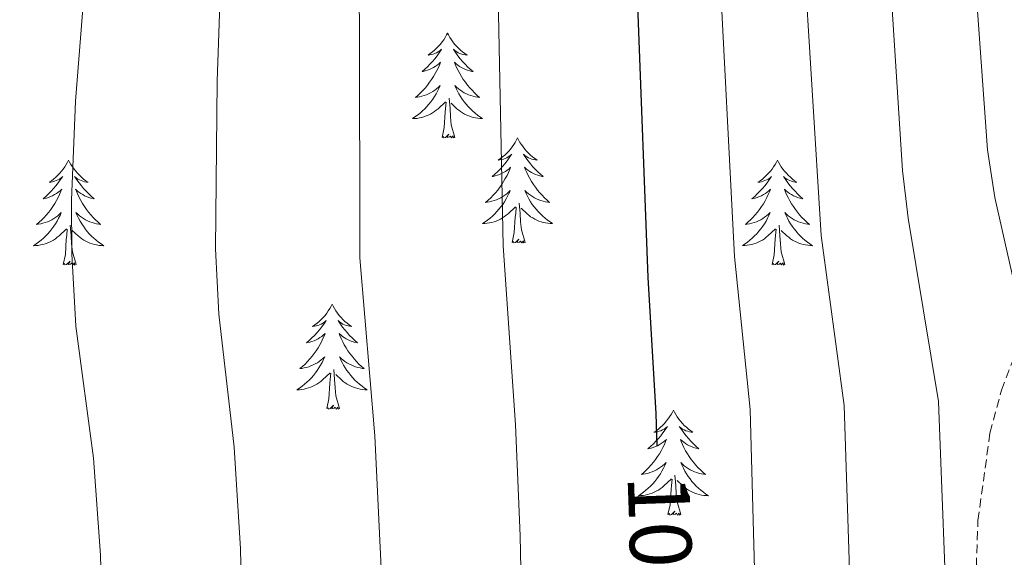
# Model space of a CAD drawing. Units: metres. Extents: x 660758 to 665282, y 4746111 to 4749186.
# Drawn here: x 661750 to 661861, y 4746718 to 4746779 of the extents above; entities that cross this region are included whole.
import ezdxf
from ezdxf.enums import TextEntityAlignment as Align

# ---------------------------------------------------------------- set-up
doc = ezdxf.new("R2010")
doc.units = ezdxf.units.M
doc.header["$MEASUREMENT"] = 0
doc.linetypes.add('TRAZOSX2', pattern=[1.5, 1, -0.5])
for name, color, linetype, lineweight in [('Level 35', 92, 'Continuous', 0), ('Level 36', 19, 'Continuous', 40), ('Level 4', 36, 'Continuous', 30), ('Level 41', 39, 'Continuous', 0), ('Level 5', 36, 'Continuous', 0)]:
    doc.layers.add(name, color=color, linetype=linetype, lineweight=lineweight)
doc.styles.add('Arial', font='ARIAL.TTF', dxfattribs={"height": 0.2})

msp = doc.modelspace()

# ---------------------------------------------------------------- linework, layer by layer
at = {"layer": 'Level 35', "color": 92, "linetype": 'TRAZOSX2', "lineweight": 0}
msp.add_polyline3d([(661863.824, 4746682.447, 1054.14), (661860.606, 4746689.376, 1053.96), (661859.017, 4746695.475, 1053.78), (661858.329, 4746706.393, 1054.02), (661858.14, 4746715.871, 1050.68), (661858.381, 4746722.599, 1049.74), (661859.743, 4746732.517, 1049.18), (661861.033, 4746737.376, 1048.37), (661862.944, 4746742.304, 1046.55)], dxfattribs=at)
at = {"layer": 'Level 36', "color": 92, "linetype": 'Continuous', "lineweight": 0}
for points in [[(661798.13, 4746777.93), (661798.02, 4746777.72), (661797.87, 4746777.44), (661797.7, 4746777.17), (661797.52, 4746776.92), (661797.32, 4746776.67), (661797.12, 4746776.43), (661796.9, 4746776.21), (661796.67, 4746775.99), (661796.43, 4746775.79), (661796.18, 4746775.6), (661795.92, 4746775.42), (661796.12, 4746775.44), (661796.32, 4746775.48), (661796.52, 4746775.53), (661796.71, 4746775.6), (661796.9, 4746775.69), (661797.08, 4746775.79), (661797.26, 4746775.9), (661797.46, 4746776.09), (661797.42, 4746776.03), (661797.19, 4746775.68), (661796.95, 4746775.34), (661796.69, 4746775.02), (661796.42, 4746774.7), (661796.14, 4746774.4), (661795.85, 4746774.1), (661795.55, 4746773.82), (661795.24, 4746773.55), (661795.36, 4746773.57), (661795.6, 4746773.63), (661795.85, 4746773.7), (661796.08, 4746773.79), (661796.31, 4746773.89), (661796.54, 4746774.01), (661796.75, 4746774.14), (661796.96, 4746774.29), (661797.16, 4746774.45), (661797.34, 4746774.61), (661797.26, 4746774.39), (661797.1, 4746774.03), (661796.93, 4746773.68), (661796.74, 4746773.33), (661796.54, 4746772.99), (661796.33, 4746772.66), (661796.1, 4746772.34), (661795.87, 4746772.03), (661795.62, 4746771.72), (661795.35, 4746771.43), (661795.08, 4746771.15), (661794.79, 4746770.88), (661794.49, 4746770.62), (661794.69, 4746770.65), (661794.96, 4746770.69), (661795.22, 4746770.76), (661795.48, 4746770.84), (661795.73, 4746770.93), (661795.98, 4746771.04), (661796.22, 4746771.16), (661796.46, 4746771.3), (661796.68, 4746771.45), (661796.9, 4746771.61), (661797.1, 4746771.79), (661797.3, 4746771.98), (661797.16, 4746771.65)], [(661798.13, 4746777.93), (661798.24, 4746777.72), (661798.4, 4746777.44), (661798.57, 4746777.17), (661798.75, 4746776.92), (661798.94, 4746776.67), (661799.15, 4746776.43), (661799.37, 4746776.21), (661799.6, 4746775.99), (661799.84, 4746775.79), (661800.09, 4746775.6), (661800.35, 4746775.42), (661800.15, 4746775.44), (661799.95, 4746775.48), (661799.75, 4746775.53), (661799.55, 4746775.6), (661799.36, 4746775.69), (661799.18, 4746775.79), (661799.01, 4746775.9), (661798.8, 4746776.09), (661798.85, 4746776.03), (661799.08, 4746775.68), (661799.32, 4746775.34), (661799.58, 4746775.02), (661799.84, 4746774.7), (661800.12, 4746774.4), (661800.42, 4746774.1), (661800.72, 4746773.82), (661801.03, 4746773.55), (661800.91, 4746773.57), (661800.66, 4746773.63), (661800.42, 4746773.7), (661800.18, 4746773.79), (661799.95, 4746773.89), (661799.73, 4746774.01), (661799.51, 4746774.14), (661799.31, 4746774.29), (661799.11, 4746774.45), (661798.92, 4746774.61), (661799.01, 4746774.39), (661799.17, 4746774.03), (661799.34, 4746773.68), (661799.52, 4746773.33), (661799.72, 4746772.99), (661799.93, 4746772.66), (661800.16, 4746772.34), (661800.4, 4746772.03), (661800.65, 4746771.72), (661800.92, 4746771.43), (661801.19, 4746771.15), (661801.48, 4746770.88), (661801.77, 4746770.62), (661801.58, 4746770.65), (661801.31, 4746770.69), (661801.05, 4746770.76), (661800.79, 4746770.84), (661800.53, 4746770.93), (661800.29, 4746771.04), (661800.04, 4746771.16), (661799.81, 4746771.3), (661799.59, 4746771.45), (661799.37, 4746771.61), (661799.16, 4746771.79), (661798.97, 4746771.98), (661799.11, 4746771.65)], [(661797.161, 4746771.654), (661797.001, 4746771.334), (661796.831, 4746771.014), (661796.651, 4746770.714), (661796.451, 4746770.414), (661796.241, 4746770.134), (661796.021, 4746769.855), (661795.781, 4746769.585), (661795.541, 4746769.325), (661795.281, 4746769.085), (661795.011, 4746768.845), (661794.731, 4746768.625), (661794.441, 4746768.405), (661794.151, 4746768.215), (661794.421, 4746768.225), (661794.681, 4746768.245), (661794.941, 4746768.295), (661795.2, 4746768.355), (661795.46, 4746768.425), (661795.71, 4746768.515), (661795.95, 4746768.615), (661796.19, 4746768.735), (661796.42, 4746768.865), (661796.64, 4746769.015), (661796.85, 4746769.165), (661797.06, 4746769.335), (661797.9, 4746770.134)], [(661799.11, 4746771.654), (661799.26, 4746771.334), (661799.43, 4746771.014), (661799.62, 4746770.714), (661799.81, 4746770.414), (661800.02, 4746770.134), (661800.25, 4746769.854), (661800.48, 4746769.584), (661800.73, 4746769.324), (661800.99, 4746769.084), (661801.259, 4746768.844), (661801.529, 4746768.624), (661801.819, 4746768.414), (661802.109, 4746768.224), (661801.849, 4746768.234), (661801.579, 4746768.254), (661801.319, 4746768.294), (661801.059, 4746768.354), (661800.809, 4746768.424), (661800.56, 4746768.514), (661800.32, 4746768.614), (661800.08, 4746768.734), (661799.85, 4746768.864), (661799.62, 4746769.014), (661799.41, 4746769.164), (661799.21, 4746769.334), (661798.55, 4746769.954)], [(661797.51, 4746766.09), (661797.76, 4746767.2), (661797.87, 4746768.94), (661797.92, 4746769.38), (661797.98, 4746770.1)], [(661798.98, 4746766.09), (661798.56, 4746767.52), (661798.46, 4746768.43), (661798.42, 4746769.38), (661798.32, 4746770.54)], [(661798.98, 4746766.09), (661798.81, 4746766.02), (661798.79, 4746766.26), (661798.6, 4746766.03), (661798.48, 4746766.24), (661798.36, 4746766.13), (661798.09, 4746766.07), (661798.28, 4746766.47), (661797.9, 4746766.09), (661797.71, 4746766.03), (661797.67, 4746766.2), (661797.51, 4746766.09)], [(661806.09, 4746766.02), (661805.98, 4746765.8), (661805.83, 4746765.52), (661805.66, 4746765.26), (661805.48, 4746765), (661805.28, 4746764.75), (661805.08, 4746764.51), (661804.86, 4746764.29), (661804.63, 4746764.07), (661804.39, 4746763.87), (661804.14, 4746763.68), (661803.88, 4746763.5), (661804.08, 4746763.52), (661804.28, 4746763.56), (661804.48, 4746763.62), (661804.67, 4746763.69), (661804.86, 4746763.77), (661805.04, 4746763.87), (661805.22, 4746763.98), (661805.42, 4746764.17), (661805.38, 4746764.11), (661805.15, 4746763.76), (661804.91, 4746763.43), (661804.65, 4746763.1), (661804.38, 4746762.78), (661804.1, 4746762.48), (661803.81, 4746762.19), (661803.51, 4746761.9), (661803.2, 4746761.63), (661803.32, 4746761.65), (661803.56, 4746761.71), (661803.81, 4746761.79), (661804.04, 4746761.87), (661804.27, 4746761.98), (661804.5, 4746762.09), (661804.71, 4746762.23), (661804.92, 4746762.37), (661805.12, 4746762.53), (661805.3, 4746762.7), (661805.22, 4746762.47), (661805.06, 4746762.11), (661804.89, 4746761.76), (661804.7, 4746761.41), (661804.5, 4746761.07), (661804.29, 4746760.74), (661804.06, 4746760.42), (661803.83, 4746760.11), (661803.58, 4746759.81), (661803.31, 4746759.51), (661803.04, 4746759.23), (661802.75, 4746758.96), (661802.45, 4746758.7), (661802.65, 4746758.73), (661802.92, 4746758.78), (661803.18, 4746758.84), (661803.44, 4746758.92), (661803.69, 4746759.01), (661803.94, 4746759.12), (661804.18, 4746759.24), (661804.42, 4746759.38), (661804.64, 4746759.53), (661804.86, 4746759.69), (661805.06, 4746759.87), (661805.26, 4746760.06), (661805.12, 4746759.73)], [(661806.09, 4746766.02), (661806.2, 4746765.8), (661806.36, 4746765.52), (661806.53, 4746765.26), (661806.71, 4746765), (661806.9, 4746764.75), (661807.11, 4746764.51), (661807.33, 4746764.29), (661807.56, 4746764.07), (661807.8, 4746763.87), (661808.05, 4746763.68), (661808.31, 4746763.5), (661808.11, 4746763.52), (661807.91, 4746763.56), (661807.71, 4746763.61), (661807.51, 4746763.68), (661807.32, 4746763.77), (661807.14, 4746763.87), (661806.97, 4746763.98), (661806.76, 4746764.17), (661806.81, 4746764.11), (661807.04, 4746763.76), (661807.28, 4746763.43), (661807.54, 4746763.1), (661807.8, 4746762.78), (661808.08, 4746762.48), (661808.38, 4746762.19), (661808.68, 4746761.9), (661808.99, 4746761.63), (661808.87, 4746761.65), (661808.62, 4746761.71), (661808.38, 4746761.79), (661808.14, 4746761.87), (661807.91, 4746761.98), (661807.69, 4746762.09), (661807.47, 4746762.23), (661807.27, 4746762.37), (661807.07, 4746762.53), (661806.88, 4746762.7), (661806.97, 4746762.47), (661807.13, 4746762.11), (661807.3, 4746761.76), (661807.48, 4746761.41), (661807.68, 4746761.07), (661807.89, 4746760.74), (661808.12, 4746760.42), (661808.36, 4746760.11), (661808.61, 4746759.81), (661808.88, 4746759.51), (661809.15, 4746759.23), (661809.44, 4746758.96), (661809.73, 4746758.7), (661809.54, 4746758.73), (661809.27, 4746758.78), (661809.01, 4746758.84), (661808.75, 4746758.92), (661808.49, 4746759.01), (661808.25, 4746759.12), (661808, 4746759.24), (661807.77, 4746759.38), (661807.55, 4746759.53), (661807.33, 4746759.69), (661807.12, 4746759.87), (661806.93, 4746760.06), (661807.07, 4746759.73)], [(661755.1, 4746763.51), (661754.99, 4746763.29), (661754.84, 4746763.01), (661754.67, 4746762.75), (661754.49, 4746762.49), (661754.29, 4746762.24), (661754.09, 4746762.01), (661753.87, 4746761.78), (661753.64, 4746761.56), (661753.4, 4746761.36), (661753.15, 4746761.17), (661752.89, 4746760.99), (661753.09, 4746761.01), (661753.29, 4746761.05), (661753.49, 4746761.11), (661753.68, 4746761.18), (661753.87, 4746761.26), (661754.05, 4746761.36), (661754.23, 4746761.47), (661754.43, 4746761.66), (661754.39, 4746761.6), (661754.16, 4746761.25), (661753.92, 4746760.92), (661753.66, 4746760.59), (661753.39, 4746760.28), (661753.11, 4746759.97), (661752.82, 4746759.68), (661752.52, 4746759.39), (661752.21, 4746759.12), (661752.33, 4746759.15), (661752.58, 4746759.2), (661752.82, 4746759.28), (661753.05, 4746759.37), (661753.28, 4746759.47), (661753.51, 4746759.59), (661753.72, 4746759.72), (661753.93, 4746759.86), (661754.13, 4746760.02), (661754.32, 4746760.19), (661754.23, 4746759.97), (661754.07, 4746759.61), (661753.9, 4746759.25), (661753.72, 4746758.91), (661753.52, 4746758.57), (661753.3, 4746758.23), (661753.08, 4746757.91), (661752.84, 4746757.6), (661752.59, 4746757.3), (661752.32, 4746757.01), (661752.05, 4746756.72), (661751.76, 4746756.45), (661751.46, 4746756.2), (661751.66, 4746756.22), (661751.93, 4746756.27), (661752.19, 4746756.33), (661752.45, 4746756.41), (661752.7, 4746756.5), (661752.95, 4746756.61), (661753.19, 4746756.73), (661753.43, 4746756.87), (661753.65, 4746757.02), (661753.87, 4746757.19), (661754.07, 4746757.36), (661754.27, 4746757.55), (661754.13, 4746757.22)], [(661755.1, 4746763.51), (661755.22, 4746763.29), (661755.37, 4746763.01), (661755.54, 4746762.75), (661755.72, 4746762.49), (661755.91, 4746762.24), (661756.12, 4746762.01), (661756.34, 4746761.78), (661756.57, 4746761.56), (661756.81, 4746761.36), (661757.06, 4746761.17), (661757.32, 4746760.99), (661757.12, 4746761.01), (661756.92, 4746761.05), (661756.72, 4746761.11), (661756.52, 4746761.18), (661756.34, 4746761.26), (661756.16, 4746761.36), (661755.98, 4746761.47), (661755.78, 4746761.66), (661755.82, 4746761.6), (661756.05, 4746761.25), (661756.29, 4746760.92), (661756.55, 4746760.59), (661756.81, 4746760.28), (661757.09, 4746759.97), (661757.39, 4746759.68), (661757.69, 4746759.39), (661758, 4746759.12), (661757.88, 4746759.15), (661757.63, 4746759.2), (661757.39, 4746759.28), (661757.15, 4746759.37), (661756.92, 4746759.47), (661756.7, 4746759.59), (661756.48, 4746759.72), (661756.28, 4746759.86), (661756.08, 4746760.02), (661755.89, 4746760.19), (661755.98, 4746759.97), (661756.14, 4746759.61), (661756.31, 4746759.25), (661756.49, 4746758.91), (661756.69, 4746758.57), (661756.9, 4746758.23), (661757.13, 4746757.91), (661757.37, 4746757.6), (661757.62, 4746757.3), (661757.89, 4746757.01), (661758.16, 4746756.72), (661758.45, 4746756.45), (661758.74, 4746756.2), (661758.55, 4746756.22), (661758.28, 4746756.27), (661758.02, 4746756.33), (661757.76, 4746756.41), (661757.5, 4746756.5), (661757.26, 4746756.61), (661757.02, 4746756.73), (661756.78, 4746756.87), (661756.56, 4746757.02), (661756.34, 4746757.19), (661756.14, 4746757.36), (661755.94, 4746757.55), (661756.08, 4746757.22)], [(661835.61, 4746763.51), (661835.5, 4746763.29), (661835.34, 4746763.01), (661835.17, 4746762.75), (661834.99, 4746762.49), (661834.8, 4746762.24), (661834.59, 4746762.01), (661834.37, 4746761.78), (661834.14, 4746761.56), (661833.9, 4746761.36), (661833.65, 4746761.17), (661833.39, 4746760.99), (661833.59, 4746761.01), (661833.79, 4746761.05), (661833.99, 4746761.11), (661834.19, 4746761.18), (661834.38, 4746761.26), (661834.56, 4746761.36), (661834.73, 4746761.47), (661834.94, 4746761.66), (661834.89, 4746761.6), (661834.66, 4746761.25), (661834.42, 4746760.92), (661834.16, 4746760.59), (661833.9, 4746760.27), (661833.62, 4746759.97), (661833.32, 4746759.68), (661833.02, 4746759.39), (661832.71, 4746759.12), (661832.83, 4746759.15), (661833.08, 4746759.2), (661833.32, 4746759.28), (661833.56, 4746759.36), (661833.79, 4746759.47), (661834.01, 4746759.59), (661834.23, 4746759.72), (661834.43, 4746759.86), (661834.63, 4746760.02), (661834.82, 4746760.19), (661834.73, 4746759.97), (661834.57, 4746759.61), (661834.4, 4746759.25), (661834.22, 4746758.9), (661834.02, 4746758.56), (661833.81, 4746758.23), (661833.58, 4746757.91), (661833.34, 4746757.6), (661833.09, 4746757.3), (661832.82, 4746757), (661832.55, 4746756.72), (661832.26, 4746756.45), (661831.97, 4746756.19), (661832.16, 4746756.22), (661832.43, 4746756.27), (661832.69, 4746756.33), (661832.95, 4746756.41), (661833.21, 4746756.5), (661833.45, 4746756.61), (661833.7, 4746756.73), (661833.93, 4746756.87), (661834.15, 4746757.02), (661834.37, 4746757.19), (661834.58, 4746757.36), (661834.77, 4746757.55), (661834.63, 4746757.22)], [(661835.61, 4746763.51), (661835.72, 4746763.29), (661835.87, 4746763.01), (661836.04, 4746762.75), (661836.22, 4746762.49), (661836.42, 4746762.24), (661836.62, 4746762.01), (661836.84, 4746761.78), (661837.07, 4746761.56), (661837.31, 4746761.36), (661837.56, 4746761.17), (661837.82, 4746760.99), (661837.62, 4746761.01), (661837.42, 4746761.05), (661837.22, 4746761.11), (661837.03, 4746761.18), (661836.84, 4746761.26), (661836.66, 4746761.36), (661836.48, 4746761.47), (661836.28, 4746761.66), (661836.32, 4746761.6), (661836.55, 4746761.25), (661836.79, 4746760.92), (661837.05, 4746760.59), (661837.32, 4746760.27), (661837.6, 4746759.97), (661837.89, 4746759.68), (661838.19, 4746759.39), (661838.5, 4746759.12), (661838.38, 4746759.15), (661838.14, 4746759.2), (661837.89, 4746759.28), (661837.66, 4746759.36), (661837.43, 4746759.47), (661837.2, 4746759.59), (661836.99, 4746759.72), (661836.78, 4746759.86), (661836.58, 4746760.02), (661836.4, 4746760.19), (661836.48, 4746759.97), (661836.64, 4746759.61), (661836.81, 4746759.25), (661837, 4746758.9), (661837.2, 4746758.56), (661837.41, 4746758.23), (661837.64, 4746757.91), (661837.87, 4746757.6), (661838.12, 4746757.3), (661838.39, 4746757), (661838.66, 4746756.72), (661838.95, 4746756.45), (661839.25, 4746756.19), (661839.05, 4746756.22), (661838.78, 4746756.27), (661838.52, 4746756.33), (661838.26, 4746756.41), (661838.01, 4746756.5), (661837.76, 4746756.61), (661837.52, 4746756.73), (661837.28, 4746756.87), (661837.06, 4746757.02), (661836.84, 4746757.19), (661836.64, 4746757.36), (661836.44, 4746757.55), (661836.58, 4746757.22)], [(661805.117, 4746759.726), (661804.957, 4746759.406), (661804.787, 4746759.096), (661804.607, 4746758.786), (661804.407, 4746758.486), (661804.197, 4746758.206), (661803.977, 4746757.926), (661803.737, 4746757.656), (661803.497, 4746757.397), (661803.237, 4746757.157), (661802.967, 4746756.917), (661802.687, 4746756.697), (661802.397, 4746756.487), (661802.107, 4746756.297), (661802.377, 4746756.307), (661802.637, 4746756.337), (661802.897, 4746756.377), (661803.157, 4746756.427), (661803.417, 4746756.507), (661803.667, 4746756.587), (661803.907, 4746756.697), (661804.147, 4746756.807), (661804.377, 4746756.937), (661804.597, 4746757.087), (661804.807, 4746757.246), (661805.017, 4746757.416), (661805.857, 4746758.206)], [(661807.067, 4746759.726), (661807.217, 4746759.406), (661807.387, 4746759.096), (661807.577, 4746758.786), (661807.767, 4746758.486), (661807.976, 4746758.206), (661808.206, 4746757.926), (661808.436, 4746757.656), (661808.686, 4746757.396), (661808.946, 4746757.156), (661809.216, 4746756.916), (661809.486, 4746756.696), (661809.776, 4746756.486), (661810.066, 4746756.296), (661809.806, 4746756.306), (661809.536, 4746756.336), (661809.276, 4746756.376), (661809.016, 4746756.426), (661808.766, 4746756.506), (661808.516, 4746756.586), (661808.276, 4746756.696), (661808.036, 4746756.806), (661807.806, 4746756.936), (661807.576, 4746757.086), (661807.366, 4746757.246), (661807.167, 4746757.416), (661806.507, 4746758.036)], [(661806.94, 4746754.17), (661806.52, 4746755.61), (661806.42, 4746756.51), (661806.38, 4746757.46), (661806.28, 4746758.62)], [(661754.126, 4746757.221), (661753.966, 4746756.901), (661753.796, 4746756.591), (661753.616, 4746756.281), (661753.416, 4746755.991), (661753.206, 4746755.701), (661752.986, 4746755.421), (661752.756, 4746755.152), (661752.506, 4746754.892), (661752.246, 4746754.652), (661751.976, 4746754.422), (661751.696, 4746754.192), (661751.406, 4746753.992), (661751.116, 4746753.792), (661751.386, 4746753.802), (661751.646, 4746753.832), (661751.906, 4746753.872), (661752.166, 4746753.932), (661752.426, 4746754.002), (661752.676, 4746754.092), (661752.916, 4746754.192), (661753.156, 4746754.302), (661753.386, 4746754.432), (661753.606, 4746754.582), (661753.816, 4746754.742), (661754.026, 4746754.911), (661754.876, 4746755.711)], [(661756.076, 4746757.221), (661756.236, 4746756.901), (661756.396, 4746756.591), (661756.586, 4746756.281), (661756.776, 4746755.991), (661756.996, 4746755.701), (661757.216, 4746755.421), (661757.445, 4746755.151), (661757.695, 4746754.891), (661757.955, 4746754.651), (661758.225, 4746754.421), (661758.495, 4746754.191), (661758.795, 4746753.991), (661759.085, 4746753.791), (661758.825, 4746753.801), (661758.555, 4746753.831), (661758.285, 4746753.871), (661758.035, 4746753.931), (661757.775, 4746754.001), (661757.525, 4746754.091), (661757.285, 4746754.191), (661757.045, 4746754.301), (661756.815, 4746754.431), (661756.595, 4746754.581), (661756.376, 4746754.741), (661756.176, 4746754.911), (661755.516, 4746755.531)], [(661805.47, 4746754.17), (661805.72, 4746755.28), (661805.83, 4746757.03), (661805.88, 4746757.46), (661805.94, 4746758.18)], [(661834.631, 4746757.224), (661834.481, 4746756.904), (661834.311, 4746756.594), (661834.121, 4746756.284), (661833.931, 4746755.994), (661833.721, 4746755.704), (661833.491, 4746755.424), (661833.261, 4746755.154), (661833.011, 4746754.894), (661832.751, 4746754.655), (661832.481, 4746754.415), (661832.211, 4746754.195), (661831.921, 4746753.985), (661831.631, 4746753.795), (661831.891, 4746753.805), (661832.161, 4746753.835), (661832.421, 4746753.875), (661832.681, 4746753.935), (661832.931, 4746754.005), (661833.181, 4746754.085), (661833.421, 4746754.195), (661833.661, 4746754.305), (661833.891, 4746754.434), (661834.121, 4746754.584), (661834.331, 4746754.744), (661834.531, 4746754.914), (661835.381, 4746755.714)], [(661836.581, 4746757.224), (661836.741, 4746756.904), (661836.911, 4746756.594), (661837.091, 4746756.284), (661837.291, 4746755.994), (661837.501, 4746755.704), (661837.72, 4746755.424), (661837.96, 4746755.154), (661838.2, 4746754.894), (661838.46, 4746754.654), (661838.73, 4746754.414), (661839.01, 4746754.194), (661839.3, 4746753.984), (661839.59, 4746753.794), (661839.32, 4746753.804), (661839.06, 4746753.834), (661838.8, 4746753.874), (661838.54, 4746753.934), (661838.28, 4746754.004), (661838.03, 4746754.084), (661837.79, 4746754.194), (661837.55, 4746754.304), (661837.32, 4746754.434), (661837.1, 4746754.584), (661836.891, 4746754.744), (661836.681, 4746754.914), (661836.021, 4746755.534)], [(661755.96, 4746751.66), (661755.53, 4746753.1), (661755.44, 4746754), (661755.39, 4746754.95), (661755.29, 4746756.11)], [(661836.46, 4746751.66), (661836.03, 4746753.1), (661835.94, 4746754), (661835.89, 4746754.95), (661835.79, 4746756.11)], [(661754.48, 4746751.66), (661754.73, 4746752.78), (661754.84, 4746754.52), (661754.89, 4746754.95), (661754.95, 4746755.67)], [(661834.99, 4746751.66), (661835.23, 4746752.77), (661835.35, 4746754.52), (661835.39, 4746754.95), (661835.46, 4746755.67)], [(661806.94, 4746754.17), (661806.77, 4746754.1), (661806.75, 4746754.34), (661806.56, 4746754.11), (661806.44, 4746754.32), (661806.32, 4746754.21), (661806.05, 4746754.16), (661806.24, 4746754.55), (661805.86, 4746754.17), (661805.67, 4746754.11), (661805.63, 4746754.28), (661805.47, 4746754.17)], [(661755.96, 4746751.66), (661755.78, 4746751.59), (661755.76, 4746751.83), (661755.57, 4746751.61), (661755.45, 4746751.81), (661755.33, 4746751.7), (661755.06, 4746751.65), (661755.26, 4746752.04), (661754.87, 4746751.66), (661754.68, 4746751.61), (661754.64, 4746751.77), (661754.48, 4746751.66)], [(661836.46, 4746751.66), (661836.28, 4746751.59), (661836.26, 4746751.83), (661836.08, 4746751.61), (661835.95, 4746751.81), (661835.83, 4746751.7), (661835.56, 4746751.65), (661835.76, 4746752.04), (661835.37, 4746751.66), (661835.19, 4746751.61), (661835.14, 4746751.77), (661834.99, 4746751.66)], [(661785.02, 4746747.15), (661784.91, 4746746.93), (661784.76, 4746746.65), (661784.59, 4746746.39), (661784.41, 4746746.13), (661784.22, 4746745.88), (661784.01, 4746745.65), (661783.79, 4746745.42), (661783.56, 4746745.2), (661783.32, 4746745), (661783.07, 4746744.81), (661782.81, 4746744.63), (661783.01, 4746744.65), (661783.21, 4746744.69), (661783.41, 4746744.75), (661783.6, 4746744.82), (661783.79, 4746744.9), (661783.97, 4746745), (661784.15, 4746745.11), (661784.35, 4746745.3), (661784.31, 4746745.24), (661784.08, 4746744.89), (661783.84, 4746744.56), (661783.58, 4746744.23), (661783.32, 4746743.92), (661783.04, 4746743.61), (661782.74, 4746743.32), (661782.44, 4746743.03), (661782.13, 4746742.76), (661782.25, 4746742.79), (661782.5, 4746742.84), (661782.74, 4746742.92), (661782.98, 4746743.01), (661783.21, 4746743.11), (661783.43, 4746743.23), (661783.64, 4746743.36), (661783.85, 4746743.5), (661784.05, 4746743.66), (661784.24, 4746743.83), (661784.15, 4746743.61), (661783.99, 4746743.25), (661783.82, 4746742.89), (661783.64, 4746742.55), (661783.44, 4746742.21), (661783.22, 4746741.87), (661783, 4746741.55), (661782.76, 4746741.24), (661782.51, 4746740.94), (661782.24, 4746740.65), (661781.97, 4746740.36), (661781.68, 4746740.09), (661781.38, 4746739.84), (661781.58, 4746739.86), (661781.85, 4746739.91), (661782.11, 4746739.97), (661782.37, 4746740.05), (661782.62, 4746740.14), (661782.87, 4746740.25), (661783.11, 4746740.37), (661783.35, 4746740.51), (661783.57, 4746740.66), (661783.79, 4746740.83), (661783.99, 4746741), (661784.19, 4746741.19), (661784.05, 4746740.86)], [(661785.02, 4746747.15), (661785.14, 4746746.93), (661785.29, 4746746.65), (661785.46, 4746746.39), (661785.64, 4746746.13), (661785.84, 4746745.88), (661786.04, 4746745.65), (661786.26, 4746745.42), (661786.49, 4746745.2), (661786.73, 4746745), (661786.98, 4746744.81), (661787.24, 4746744.63), (661787.04, 4746744.65), (661786.84, 4746744.69), (661786.64, 4746744.75), (661786.45, 4746744.82), (661786.26, 4746744.9), (661786.08, 4746745), (661785.9, 4746745.11), (661785.7, 4746745.3), (661785.74, 4746745.24), (661785.97, 4746744.89), (661786.21, 4746744.56), (661786.47, 4746744.23), (661786.74, 4746743.92), (661787.02, 4746743.61), (661787.31, 4746743.32), (661787.61, 4746743.03), (661787.92, 4746742.76), (661787.8, 4746742.79), (661787.55, 4746742.84), (661787.31, 4746742.92), (661787.08, 4746743.01), (661786.84, 4746743.11), (661786.62, 4746743.23), (661786.4, 4746743.36), (661786.2, 4746743.5), (661786, 4746743.66), (661785.81, 4746743.83), (661785.9, 4746743.61), (661786.06, 4746743.25), (661786.23, 4746742.89), (661786.41, 4746742.55), (661786.61, 4746742.21), (661786.83, 4746741.87), (661787.05, 4746741.55), (661787.29, 4746741.24), (661787.54, 4746740.94), (661787.81, 4746740.65), (661788.08, 4746740.36), (661788.37, 4746740.09), (661788.67, 4746739.84), (661788.47, 4746739.86), (661788.2, 4746739.91), (661787.94, 4746739.97), (661787.68, 4746740.05), (661787.43, 4746740.14), (661787.18, 4746740.25), (661786.94, 4746740.37), (661786.7, 4746740.51), (661786.48, 4746740.66), (661786.26, 4746740.83), (661786.06, 4746741), (661785.86, 4746741.19), (661786, 4746740.86)], [(661784.048, 4746740.862), (661783.888, 4746740.542), (661783.718, 4746740.232), (661783.538, 4746739.922), (661783.338, 4746739.632), (661783.128, 4746739.342), (661782.908, 4746739.062), (661782.678, 4746738.792), (661782.428, 4746738.532), (661782.168, 4746738.293), (661781.898, 4746738.063), (661781.618, 4746737.833), (661781.338, 4746737.633), (661781.038, 4746737.433), (661781.308, 4746737.443), (661781.568, 4746737.473), (661781.838, 4746737.513), (661782.088, 4746737.573), (661782.348, 4746737.643), (661782.598, 4746737.733), (661782.838, 4746737.833), (661783.078, 4746737.943), (661783.308, 4746738.072), (661783.528, 4746738.222), (661783.748, 4746738.382), (661783.948, 4746738.552), (661784.798, 4746739.352)], [(661785.998, 4746740.862), (661786.158, 4746740.542), (661786.328, 4746740.232), (661786.508, 4746739.922), (661786.708, 4746739.632), (661786.917, 4746739.342), (661787.137, 4746739.062), (661787.367, 4746738.792), (661787.617, 4746738.532), (661787.877, 4746738.292), (661788.147, 4746738.062), (661788.427, 4746737.832), (661788.717, 4746737.632), (661788.997, 4746737.432), (661788.737, 4746737.442), (661788.477, 4746737.472), (661788.217, 4746737.512), (661787.957, 4746737.572), (661787.697, 4746737.642), (661787.447, 4746737.732), (661787.207, 4746737.832), (661786.967, 4746737.942), (661786.737, 4746738.072), (661786.517, 4746738.222), (661786.297, 4746738.382), (661786.097, 4746738.552), (661785.438, 4746739.172)], [(661784.41, 4746735.3), (661784.65, 4746736.42), (661784.76, 4746738.16), (661784.81, 4746738.59), (661784.88, 4746739.31)], [(661785.88, 4746735.3), (661785.45, 4746736.74), (661785.36, 4746737.64), (661785.31, 4746738.59), (661785.21, 4746739.75)], [(661785.88, 4746735.3), (661785.7, 4746735.23), (661785.68, 4746735.47), (661785.49, 4746735.25), (661785.37, 4746735.45), (661785.25, 4746735.34), (661784.98, 4746735.29), (661785.18, 4746735.68), (661784.79, 4746735.3), (661784.6, 4746735.25), (661784.56, 4746735.41), (661784.41, 4746735.3)], [(661823.79, 4746735.12), (661823.68, 4746734.91), (661823.52, 4746734.63), (661823.36, 4746734.36), (661823.17, 4746734.11), (661822.98, 4746733.86), (661822.77, 4746733.62), (661822.55, 4746733.39), (661822.32, 4746733.18), (661822.08, 4746732.98), (661821.83, 4746732.79), (661821.57, 4746732.61), (661821.77, 4746732.63), (661821.98, 4746732.67), (661822.17, 4746732.72), (661822.37, 4746732.79), (661822.56, 4746732.88), (661822.74, 4746732.98), (661822.91, 4746733.09), (661823.12, 4746733.28), (661823.08, 4746733.21), (661822.85, 4746732.87), (661822.6, 4746732.53), (661822.35, 4746732.21), (661822.08, 4746731.89), (661821.8, 4746731.59), (661821.51, 4746731.29), (661821.2, 4746731.01), (661820.89, 4746730.74), (661821.02, 4746730.76), (661821.26, 4746730.82), (661821.5, 4746730.89), (661821.74, 4746730.98), (661821.97, 4746731.08), (661822.19, 4746731.2), (661822.41, 4746731.33), (661822.62, 4746731.48), (661822.81, 4746731.63), (661823, 4746731.8), (661822.91, 4746731.58), (661822.76, 4746731.22), (661822.59, 4746730.87), (661822.4, 4746730.52), (661822.2, 4746730.18), (661821.99, 4746729.85), (661821.76, 4746729.53), (661821.52, 4746729.21), (661821.27, 4746728.91), (661821.01, 4746728.62), (661820.73, 4746728.34), (661820.45, 4746728.07), (661820.15, 4746727.81), (661820.34, 4746727.84), (661820.61, 4746727.88), (661820.88, 4746727.95), (661821.13, 4746728.03), (661821.39, 4746728.12), (661821.64, 4746728.23), (661821.88, 4746728.35), (661822.11, 4746728.49), (661822.34, 4746728.64), (661822.55, 4746728.8), (661822.76, 4746728.98), (661822.95, 4746729.17), (661822.81, 4746728.84)], [(661823.79, 4746735.12), (661823.9, 4746734.91), (661824.06, 4746734.63), (661824.22, 4746734.36), (661824.41, 4746734.11), (661824.6, 4746733.86), (661824.81, 4746733.62), (661825.03, 4746733.39), (661825.26, 4746733.18), (661825.5, 4746732.98), (661825.75, 4746732.79), (661826.01, 4746732.61), (661825.81, 4746732.63), (661825.6, 4746732.67), (661825.41, 4746732.72), (661825.21, 4746732.79), (661825.02, 4746732.88), (661824.84, 4746732.98), (661824.67, 4746733.09), (661824.46, 4746733.28), (661824.5, 4746733.21), (661824.73, 4746732.87), (661824.98, 4746732.53), (661825.23, 4746732.21), (661825.5, 4746731.89), (661825.78, 4746731.59), (661826.07, 4746731.29), (661826.38, 4746731.01), (661826.69, 4746730.74), (661826.56, 4746730.76), (661826.32, 4746730.82), (661826.08, 4746730.89), (661825.84, 4746730.98), (661825.61, 4746731.08), (661825.39, 4746731.2), (661825.17, 4746731.33), (661824.96, 4746731.48), (661824.77, 4746731.63), (661824.58, 4746731.8), (661824.67, 4746731.58), (661824.82, 4746731.22), (661824.99, 4746730.87), (661825.18, 4746730.52), (661825.38, 4746730.18), (661825.59, 4746729.85), (661825.82, 4746729.53), (661826.06, 4746729.21), (661826.31, 4746728.91), (661826.57, 4746728.62), (661826.85, 4746728.34), (661827.13, 4746728.07), (661827.43, 4746727.81), (661827.24, 4746727.84), (661826.97, 4746727.88), (661826.7, 4746727.95), (661826.45, 4746728.03), (661826.19, 4746728.12), (661825.94, 4746728.23), (661825.7, 4746728.35), (661825.47, 4746728.49), (661825.24, 4746728.64), (661825.03, 4746728.8), (661824.82, 4746728.98), (661824.63, 4746729.17), (661824.77, 4746728.84)], [(661822.809, 4746728.841), (661822.659, 4746728.521), (661822.489, 4746728.201), (661822.309, 4746727.901), (661822.109, 4746727.601), (661821.899, 4746727.311), (661821.679, 4746727.041), (661821.439, 4746726.771), (661821.199, 4746726.512), (661820.939, 4746726.272), (661820.669, 4746726.032), (661820.389, 4746725.812), (661820.099, 4746725.602), (661819.809, 4746725.412), (661820.079, 4746725.422), (661820.339, 4746725.442), (661820.599, 4746725.482), (661820.859, 4746725.542), (661821.109, 4746725.612), (661821.359, 4746725.702), (661821.609, 4746725.802), (661821.849, 4746725.922), (661822.079, 4746726.052), (661822.299, 4746726.192), (661822.509, 4746726.351), (661822.709, 4746726.521), (661823.559, 4746727.321)], [(661824.769, 4746728.841), (661824.919, 4746728.521), (661825.089, 4746728.201), (661825.268, 4746727.901), (661825.468, 4746727.601), (661825.678, 4746727.311), (661825.898, 4746727.041), (661826.138, 4746726.771), (661826.378, 4746726.511), (661826.638, 4746726.271), (661826.908, 4746726.031), (661827.188, 4746725.811), (661827.478, 4746725.601), (661827.768, 4746725.411), (661827.498, 4746725.421), (661827.238, 4746725.441), (661826.978, 4746725.481), (661826.718, 4746725.541), (661826.468, 4746725.611), (661826.218, 4746725.701), (661825.968, 4746725.801), (661825.728, 4746725.921), (661825.498, 4746726.051), (661825.278, 4746726.191), (661825.068, 4746726.351), (661824.868, 4746726.521), (661824.209, 4746727.141)], [(661823.17, 4746723.27), (661823.42, 4746724.39), (661823.53, 4746726.13), (661823.58, 4746726.57), (661823.64, 4746727.29)], [(661824.64, 4746723.27), (661824.21, 4746724.71), (661824.12, 4746725.62), (661824.08, 4746726.57), (661823.97, 4746727.73)], [(661824.64, 4746723.27), (661824.47, 4746723.21), (661824.45, 4746723.44), (661824.26, 4746723.22), (661824.14, 4746723.43), (661824.02, 4746723.32), (661823.75, 4746723.26), (661823.94, 4746723.66), (661823.56, 4746723.28), (661823.37, 4746723.22), (661823.33, 4746723.38), (661823.17, 4746723.27)]]:
    msp.add_lwpolyline(points, dxfattribs=at)
at = {"layer": 'Level 4', "color": 36, "linetype": 'Continuous', "lineweight": 30}
msp.add_polyline3d([(661821.96, 4746731.08, 1050), (661821.84, 4746734.75, 1050), (661820.92, 4746750.18, 1050), (661819.75, 4746781.05, 1050), (661818.81, 4746790.97, 1050), (661816.62, 4746807.9, 1050), (661812.44, 4746829.44, 1050), (661809.77, 4746839.65, 1050), (661806.58, 4746854.8, 1050), (661799.59, 4746880.96, 1050), (661796.41, 4746890.92, 1050), (661786.1, 4746920.66, 1050), (661782.14, 4746930.63, 1050), (661780.02, 4746935.15, 1050), (661772.46, 4746948.86, 1050), (661763.92, 4746962.27, 1050), (661753.1, 4746986.75, 1050)], dxfattribs=at)
at = {"layer": 'Level 5', "color": 36, "linetype": 'Continuous', "lineweight": 0}
for points in [[(661802.84, 4746636, 1055), (661806.95, 4746659.68, 1055), (661807.31, 4746675.84, 1055), (661806.4, 4746720.87, 1055), (661805.86, 4746733.47, 1055), (661804.44, 4746753.79, 1055), (661803.94, 4746780.07, 1055), (661802.7, 4746799.09, 1055), (661802, 4746804.74, 1055), (661798.5, 4746826.52, 1055), (661796.28, 4746835.68, 1055), (661794.13, 4746847.07, 1055), (661788.46, 4746870.87, 1055), (661785.16, 4746882.43, 1055), (661768.88, 4746926.67, 1055), (661760.93, 4746942.24, 1055), (661753.54, 4746955.26, 1055), (661742.16, 4746980.54, 1055), (661728.11, 4747005.84, 1055), (661706.18, 4747048.48, 1055), (661702, 4747058.63, 1055), (661694.07, 4747073, 1055), (661689.57, 4747083.03, 1055), (661688.12, 4747085.87, 1055)], [(661789.04, 4746648.37, 1060), (661790.94, 4746661.23, 1060), (661791.33, 4746676.17, 1060), (661790.68, 4746715.6, 1060), (661789.88, 4746732.2, 1060), (661788.16, 4746752.41, 1060), (661788.13, 4746779.08, 1060), (661787.81, 4746797.27, 1060), (661787.25, 4746803.65, 1060), (661784.75, 4746822.45, 1060), (661782.79, 4746831.71, 1060), (661780.54, 4746844.71, 1060), (661775.48, 4746867.61, 1060), (661772.14, 4746879.1, 1060), (661757.74, 4746915.91, 1060), (661755.62, 4746922.72, 1060), (661743.53, 4746947.45, 1060), (661737.56, 4746961.14, 1060), (661731.22, 4746974.33, 1060), (661717.29, 4746999.28, 1060), (661696.71, 4747040.71, 1060), (661691.89, 4747053.45, 1060), (661688.73, 4747059.71, 1060)], [(661773.17, 4746649.79, 1065), (661775.03, 4746664.04, 1065), (661775.41, 4746681.51, 1065), (661774.61, 4746719.39, 1065), (661773.91, 4746730.93, 1065), (661772.16, 4746746.03, 1065), (661771.79, 4746753.45, 1065), (661771.99, 4746772.48, 1065), (661772.86, 4746797.57, 1065), (661771.37, 4746814.95, 1065), (661767.88, 4746837.44, 1065), (661763.6, 4746859.48, 1065), (661761.2, 4746869.19, 1065), (661757.16, 4746880.39, 1065), (661749.83, 4746897.48, 1065), (661744.48, 4746911.2, 1065), (661742.37, 4746918.76, 1065), (661739.59, 4746924.08, 1065), (661737.96, 4746928.8, 1065), (661728.51, 4746951.46, 1065), (661720.28, 4746968.13, 1065), (661706.47, 4746992.72, 1065), (661692.61, 4747021.07, 1065), (661689.48, 4747027.9, 1065)], [(661845.88, 4746634.19, 1040), (661848.48, 4746656.95, 1040), (661846.96, 4746678.98, 1040), (661845.45, 4746686.85, 1040), (661845.02, 4746691.84, 1040), (661844.16, 4746705.31, 1040), (661843.2, 4746735.65, 1040), (661840.56, 4746754.95, 1040), (661838.53, 4746788, 1040), (661835.44, 4746809.81, 1040), (661831.12, 4746832.97, 1040), (661828.25, 4746846.54, 1040), (661825.27, 4746864.22, 1040), (661818.86, 4746890.08, 1040), (661804.7, 4746934.7, 1040), (661802.73, 4746940.09, 1040), (661793.34, 4746961.34, 1040), (661787.23, 4746977.87, 1040), (661775.78, 4747001.61, 1040)], [(661832.71, 4746635.88, 1045), (661835.77, 4746658.15, 1045), (661835.12, 4746677.25, 1045), (661834.25, 4746683.68, 1045), (661833.65, 4746693.35, 1045), (661832.52, 4746735.2, 1045), (661830.74, 4746752.57, 1045), (661828.96, 4746787.02, 1045), (661826.03, 4746808.85, 1045), (661821.78, 4746831.2, 1045), (661818.5, 4746845.54, 1045), (661815.55, 4746860.8, 1045), (661808.47, 4746887.91, 1045), (661793.31, 4746933.01, 1045), (661789.16, 4746942.15, 1045), (661777.98, 4746963.79, 1045), (661774.56, 4746972.36, 1045), (661765.58, 4746991.96, 1045)], [(661754.18, 4746638.56, 1070), (661757.61, 4746653.41, 1070), (661759.03, 4746665.61, 1070), (661759.56, 4746686.11, 1070), (661758.72, 4746718.65, 1070), (661757.93, 4746729.66, 1070), (661755.91, 4746744.65, 1070), (661755.48, 4746752.87, 1070), (661755.42, 4746758.96, 1070), (661755.9, 4746770.18, 1070), (661757.97, 4746796.47, 1070), (661757.24, 4746812.39, 1070), (661754.26, 4746835.07, 1070), (661750.56, 4746856.21, 1070), (661748.22, 4746865.93, 1070), (661745.88, 4746872.37, 1070), (661736.48, 4746893.37, 1070), (661731.85, 4746904.81, 1070), (661729.11, 4746914.81, 1070), (661722.73, 4746933.34, 1070), (661717.34, 4746946.31, 1070), (661712.42, 4746956.39, 1070), (661706.68, 4746966.18, 1070), (661693.34, 4746990.59, 1070)], [(661872.76, 4746635.17, 1030), (661874, 4746659.56, 1030), (661873.7, 4746663.01, 1030), (661870.63, 4746682.45, 1030), (661868.05, 4746692.11, 1030), (661866.34, 4746704.26, 1030), (661865.18, 4746720.42, 1030), (661864.57, 4746736.56, 1030), (661862.5, 4746749.53, 1030), (661860.28, 4746759.28, 1030), (661859.45, 4746764.67, 1030), (661857.65, 4746789.95, 1030), (661855.22, 4746806.4, 1030), (661847.93, 4746847.44, 1030), (661846.26, 4746859.15, 1030), (661845.25, 4746868.81, 1030), (661840.81, 4746889.57, 1030), (661829.36, 4746929.68, 1030), (661827.03, 4746939.4, 1030), (661822.08, 4746955.83, 1030), (661814.54, 4746983.95, 1030)], [(661858.84, 4746630.49, 1035), (661861.19, 4746655.75, 1035), (661861.17, 4746660.76, 1035), (661858.79, 4746680.72, 1035), (661856.65, 4746690.03, 1035), (661856.11, 4746695, 1035), (661854.98, 4746707.42, 1035), (661853.89, 4746736.11, 1035), (661850.44, 4746756.91, 1035), (661849.8, 4746762.31, 1035), (661848.09, 4746788.98, 1035), (661845, 4746809.96, 1035), (661837.18, 4746852.47, 1035), (661835.26, 4746866.51, 1035), (661829.23, 4746892.25, 1035), (661824.56, 4746907.09, 1035), (661815.64, 4746937.79, 1035), (661808.01, 4746958.8, 1035), (661801.88, 4746978.53, 1035)]]:
    msp.add_polyline3d(points, dxfattribs=at)

# ---------------------------------------------------------------- texts
at = {"layer": 'Level 41', "color": 39, "linetype": 'Continuous', "lineweight": 0, "style": 'Arial'}
msp.add_text('1050', height=7, rotation=-88.0292, dxfattribs=at).set_placement((661822.436, 4746717.219, 1050), align=Align.MIDDLE_CENTER)

doc.saveas('drawing.dxf')
